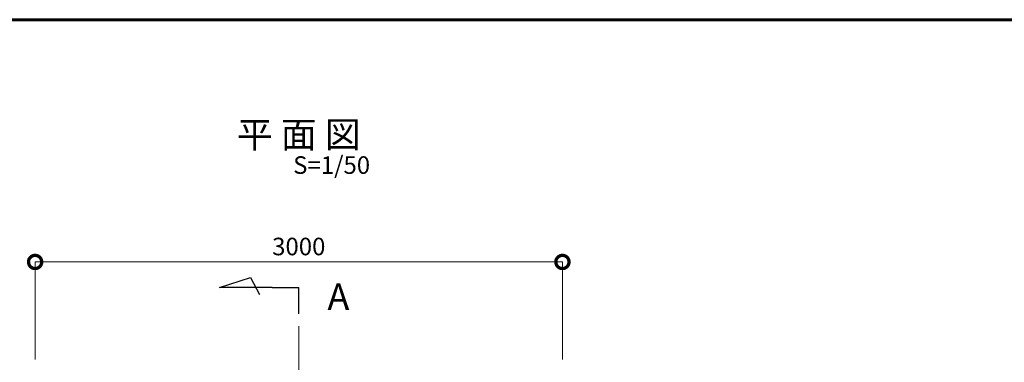
# Model space of a CAD drawing. Extents: x 0 to 420, y 0 to 297.
# Drawn here: x 62 to 175, y 248 to 287 of the extents above; entities that cross this region are included whole.
import ezdxf
from ezdxf.enums import TextEntityAlignment as Align

# ---------------------------------------------------------------- set-up
doc = ezdxf.new("R2010")
doc.units = 0
doc.linetypes.add('CENTER2', pattern=[23, 20, -1, 1, -1])
doc.layers.add('中心線', color=3, linetype='CENTER2', lineweight=9)
doc.layers.add('実線1', color=7, linetype='Continuous', lineweight=25)
doc.styles.add('MSゴシック', font='txt')
doc.styles.add('高さ2MSゴシック', font='txt')
doc.styles.add('高さなしMSゴシック', font='txt')

# ---------------------------------------------------------------- blocks, each defined once
blk = doc.blocks.new('_DotSmall')
at = {"color": 0, "linetype": 'ByBlock', "const_width": 0.5}
blk.add_lwpolyline([(-0.0625, 0, 1), (0.0625, 0, 1)], format="xyb", close=True, dxfattribs=at)
blk = doc.blocks.new('*U4')
at = {"layer": '実線1', "color": 0}
for p, q in [((-6.22, -2.59), (-6.22, -5.59)), ((-9.22, -5.59), (-15.22, -5.59)), ((-15.22, -5.59), (-11.7, -6.75)), ((-11.7, -6.75), (-10.67, -4.79)), ((-9.22, -5.59), (-6.22, -5.59))]:
    blk.add_line(p, q, dxfattribs=at)
at = {"style": '高さなしMSゴシック'}
blk.add_attdef('A', text='', height=3, dxfattribs=at).set_placement((-1.7, -4.53), align=Align.MIDDLE_CENTER)
blk = doc.blocks.new('A3規格図枠')
at = {"layer": '実線1', "lineweight": 60}
blk.add_line((15, 287), (410, 287), dxfattribs=at)
at = {"layer": '実線1', "style": 'MSゴシック', "flags": 8}
for tag, p in [('作図者', (344.5, 19)), ('製作日', (363, 19))]:
    blk.add_attdef(tag, text='', height=2.5, dxfattribs=at).set_placement(p, align=Align.MIDDLE_CENTER)
at = {"layer": '実線1', "style": 'MSゴシック'}
blk.add_attdef('製品名', text='', height=6, dxfattribs=at).set_placement((296.5, 16), align=Align.MIDDLE_CENTER)
at = {"layer": '実線1', "style": 'MSゴシック', "flags": 8}
blk.add_attdef('検図者', text='', height=2.5, dxfattribs=at).set_placement((344.5, 13), align=Align.MIDDLE)

msp = doc.modelspace()

# ---------------------------------------------------------------- linework, layer by layer
at = {"layer": '中心線'}
msp.add_line((94.24, 252.1), (94.24, 180.1), dxfattribs=at)
at = {"layer": '実線1', "color": 4, "lineweight": 9}
for p, q in [((64.24, 248.3), (64.24, 259.42)), ((64.24, 259.42), (124.24, 259.42)), ((124.24, 248.3), (124.24, 259.42))]:
    msp.add_line(p, q, dxfattribs=at)

# ---------------------------------------------------------------- block references
at = {"layer": '実線1'}
msp.add_blockref('A3規格図枠', (0, 0), dxfattribs=at)
at = {"layer": '実線1', "color": 4, "lineweight": 9, "xscale": 2.999999999907057, "yscale": 2.999999999907057, "zscale": 2.999999999907057, "rotation": 180}
msp.add_blockref('_DotSmall', (64.24, 259.42), dxfattribs=at)
at = {"layer": '実線1', "color": 4, "lineweight": 9, "xscale": 2.999999999907057, "yscale": 2.999999999907057, "zscale": 2.999999999907057}
msp.add_blockref('_DotSmall', (124.24, 259.42), dxfattribs=at)
at = {"layer": '実線1'}
ref = msp.add_blockref('*U4', (100.45, 250.91), dxfattribs=dict(at, xscale=-1, rotation=180))
ref.add_attrib('A', 'A', dxfattribs={"layer": '0', "height": 3, "style": '高さなしMSゴシック'}).set_placement((98.75, 255.47), align=Align.MIDDLE_CENTER)

# ---------------------------------------------------------------- texts
at = {"layer": '実線1', "style": '高さ2MSゴシック'}
for s, height, p in [('%%U平 面 図', 3, (94.24, 273.54)), ('S=1/50', 2, (97.98, 270.19))]:
    msp.add_text(s, height=height, dxfattribs=at).set_placement(p, align=Align.MIDDLE)
at = {"layer": '実線1', "color": 4, "insert": (94.24, 260.92), "char_height": 2, "attachment_point": 5, "style": '高さ2MSゴシック'}
msp.add_mtext('3000', dxfattribs=at)

doc.saveas('drawing.dxf')
